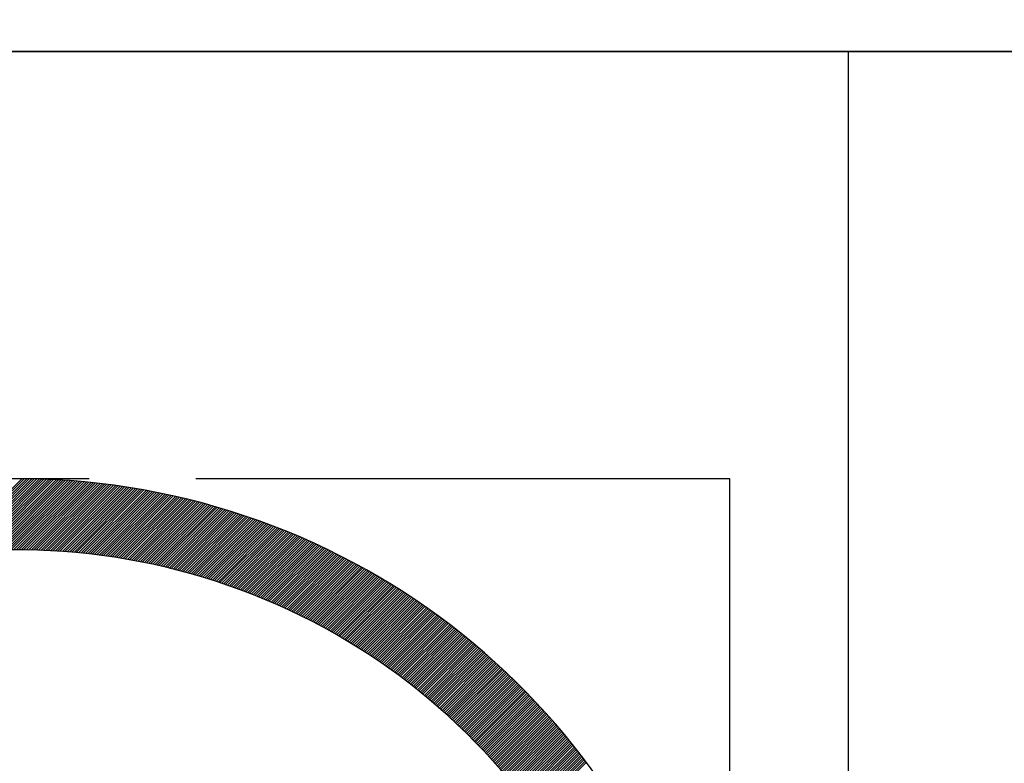
# Model space of a CAD drawing. Extents: x 0 to 3855, y -19 to 2751.
# Drawn here: x 1565 to 1571, y 1468 to 1473 of the extents above; entities that cross this region are included whole.
import ezdxf

# ---------------------------------------------------------------- set-up
doc = ezdxf.new("R2010")
doc.units = 0
doc.header["$LTSCALE"] = 10
doc.header["$MEASUREMENT"] = 0
doc.linetypes.add('PHANTOM', pattern=[2.5, 1.25, -0.25, 0.25, -0.25, 0.25, -0.25])
doc.layers.get('0').update_dxf_attribs({"linetype": 'CONTINUOUS'})
doc.layers.get('DEFPOINTS').update_dxf_attribs({"linetype": 'CONTINUOUS'})
doc.layers.add('2', color=5, linetype='PHANTOM')
doc.layers.add('DIM', color=6, linetype='CONTINUOUS')
doc.dimstyles.new('A1', dxfattribs={"dimtxt": 5, "dimasz": 3.5, "dimexe": 2, "dimexo": 0.7, "dimgap": 2, "dimtad": 1, "dimtoh": 1, "dimdsep": 46, "dimtxsty": 'Standard', "dimcen": 0, "dimclrd": 2, "dimclre": 2, "dimclrt": 6, "dimaunit": 1, "dimadec": 0, "dimazin": 0, "dimtp": 0.02, "dimtfac": 0.65, "dimtdec": 3, "dimtmove": 0, "dimatfit": 3, "dimfxl": 0, "dimtolj": 1, "dimarcsym": 0})

# ---------------------------------------------------------------- blocks, each defined once
blk = doc.blocks.new('*X90')
at = {"color": 0}
for p, q in [((8.2057, 12.3069), (8.7335, 12.8347)), ((8.2255, 12.3091), (8.751, 12.8346)), ((8.2453, 12.3112), (8.7685, 12.8344)), ((8.2649, 12.3131), (8.786, 12.8341)), ((8.2845, 12.315), (8.8033, 12.8338)), ((8.304, 12.3168), (8.8206, 12.8335)), ((8.3233, 12.3185), (8.8379, 12.833)), ((8.3426, 12.3201), (8.8551, 12.8326)), ((8.3618, 12.3216), (8.8722, 12.832)), ((8.3809, 12.323), (8.8893, 12.8314)), ((8.3999, 12.3244), (8.9063, 12.8308)), ((8.4189, 12.3256), (8.9233, 12.8301)), ((8.4377, 12.3268), (8.9402, 12.8293)), ((8.4565, 12.3279), (8.9571, 12.8285)), ((8.4751, 12.3289), (8.9739, 12.8276)), ((8.4937, 12.3298), (8.9906, 12.8267)), ((8.5122, 12.3306), (9.0073, 12.8257)), ((8.5307, 12.3314), (9.024, 12.8247)), ((8.549, 12.3321), (9.0405, 12.8236)), ((8.5673, 12.3327), (9.0571, 12.8224)), ((8.5855, 12.3332), (9.0736, 12.8212)), ((8.6036, 12.3336), (9.09, 12.82)), ((8.6217, 12.334), (9.1064, 12.8187)), ((8.6397, 12.3343), (9.1227, 12.8174)), ((8.6576, 12.3345), (9.139, 12.816)), ((8.6754, 12.3347), (9.1553, 12.8145)), ((8.6932, 12.3348), (9.1715, 12.8131)), ((8.7109, 12.3348), (9.1876, 12.8115)), ((8.7285, 12.3347), (9.2037, 12.8099)), ((8.746, 12.3346), (9.2197, 12.8083)), ((8.7635, 12.3344), (9.2357, 12.8066)), ((8.7809, 12.3342), (9.2517, 12.8049)), ((8.7983, 12.3338), (9.2676, 12.8031)), ((8.8156, 12.3334), (9.2834, 12.8013)), ((8.8328, 12.333), (9.2993, 12.7994)), ((8.85, 12.3325), (9.315, 12.7975)), ((8.8671, 12.3319), (9.3308, 12.7956)), ((8.8841, 12.3312), (9.3464, 12.7936)), ((8.9011, 12.3305), (9.3621, 12.7915)), ((8.918, 12.3298), (9.3777, 12.7894)), ((8.9348, 12.329), (9.3932, 12.7873)), ((8.9516, 12.3281), (9.4087, 12.7851)), ((8.9684, 12.3271), (9.4242, 12.7829)), ((8.985, 12.3261), (9.4396, 12.7806)), ((9.0016, 12.325), (9.4549, 12.7783)), ((9.0182, 12.3239), (9.4703, 12.776)), ((9.0347, 12.3227), (9.4856, 12.7736)), ((9.0511, 12.3215), (9.5008, 12.7712)), ((9.0675, 12.3202), (9.516, 12.7687)), ((9.0839, 12.3189), (9.5312, 12.7662)), ((9.1001, 12.3175), (9.5463, 12.7636)), ((9.1164, 12.316), (9.5614, 12.761)), ((9.1325, 12.3145), (9.5764, 12.7584)), ((9.1486, 12.3129), (9.5914, 12.7557)), ((9.1647, 12.3113), (9.6064, 12.753)), ((9.1807, 12.3097), (9.6213, 12.7503)), ((9.1967, 12.3079), (9.6362, 12.7475)), ((9.2126, 12.3062), (9.651, 12.7446)), ((9.2284, 12.3043), (9.6658, 12.7418)), ((9.2442, 12.3025), (9.6806, 12.7388)), ((9.26, 12.3005), (9.6953, 12.7359)), ((9.2757, 12.2986), (9.71, 12.7329)), ((9.2913, 12.2965), (9.7247, 12.7299)), ((9.3069, 12.2945), (9.7393, 12.7268)), ((9.3225, 12.2923), (9.7539, 12.7237)), ((9.338, 12.2902), (9.7684, 12.7206)), ((9.3534, 12.2879), (9.7829, 12.7174)), ((9.3689, 12.2857), (9.7974, 12.7142)), ((9.3842, 12.2834), (9.8118, 12.7109)), ((9.3995, 12.281), (9.8262, 12.7076)), ((9.4148, 12.2786), (9.8405, 12.7043)), ((9.43, 12.2761), (9.8549, 12.701)), ((9.4452, 12.2736), (9.8691, 12.6976)), ((9.4603, 12.2711), (9.8834, 12.6941)), ((9.4754, 12.2685), (9.8976, 12.6907)), ((9.4905, 12.2658), (9.9118, 12.6872)), ((9.5054, 12.2632), (9.9259, 12.6836)), ((9.5204, 12.2604), (9.94, 12.6801)), ((9.5353, 12.2577), (9.9541, 12.6765)), ((9.5502, 12.2549), (9.9681, 12.6728)), ((9.565, 12.252), (9.9821, 12.6691)), ((9.5798, 12.2491), (9.9961, 12.6654)), ((9.5945, 12.2462), (10.01, 12.6617)), ((9.6092, 12.2432), (10.0239, 12.6579)), ((9.6238, 12.2401), (10.0378, 12.6541)), ((9.6385, 12.2371), (10.0516, 12.6503)), ((9.653, 12.234), (10.0654, 12.6464)), ((9.6675, 12.2308), (10.0792, 12.6425)), ((9.682, 12.2276), (10.0929, 12.6385)), ((9.6965, 12.2244), (10.1066, 12.6345)), ((9.7109, 12.2211), (10.1203, 12.6305)), ((9.7252, 12.2178), (10.1339, 12.6265)), ((9.7396, 12.2144), (10.1475, 12.6224)), ((9.7538, 12.211), (10.1611, 12.6183)), ((9.7681, 12.2076), (10.1746, 12.6142)), ((9.7823, 12.2041), (10.1882, 12.61)), ((9.7965, 12.2006), (10.2016, 12.6058)), ((9.8106, 12.1971), (10.2151, 12.6016)), ((9.8247, 12.1935), (10.2285, 12.5973)), ((9.8387, 12.1898), (10.2419, 12.593)), ((9.8527, 12.1862), (10.2552, 12.5887)), ((9.8667, 12.1825), (10.2685, 12.5843)), ((9.8806, 12.1787), (10.2818, 12.5799)), ((9.8945, 12.1749), (10.2951, 12.5755)), ((9.9084, 12.1711), (10.3083, 12.571)), ((9.9222, 12.1673), (10.3215, 12.5665)), ((9.936, 12.1634), (10.3346, 12.562)), ((9.9497, 12.1594), (10.3478, 12.5575)), ((9.9634, 12.1555), (10.3609, 12.5529)), ((9.9771, 12.1515), (10.374, 12.5483)), ((9.9908, 12.1474), (10.387, 12.5437)), ((10.0044, 12.1434), (10.4, 12.539)), ((10.0179, 12.1392), (10.413, 12.5343)), ((10.0315, 12.1351), (10.4259, 12.5296)), ((10.0449, 12.1309), (10.4389, 12.5248)), ((10.0584, 12.1267), (10.4518, 12.52)), ((10.0718, 12.1224), (10.4646, 12.5152)), ((10.0852, 12.1182), (10.4775, 12.5104)), ((10.0986, 12.1138), (10.4903, 12.5055)), ((10.1119, 12.1095), (10.503, 12.5006)), ((10.1252, 12.1051), (10.5158, 12.4957)), ((10.1384, 12.1006), (10.5285, 12.4907)), ((10.1516, 12.0962), (10.5412, 12.4857)), ((10.1648, 12.0917), (10.5539, 12.4807)), ((10.178, 12.0872), (10.5665, 12.4757)), ((10.1911, 12.0826), (10.5791, 12.4706)), ((10.2042, 12.078), (10.5917, 12.4655)), ((10.2172, 12.0734), (10.6042, 12.4604)), ((10.2302, 12.0687), (10.6167, 12.4552)), ((10.2432, 12.064), (10.6292, 12.45)), ((10.2562, 12.0593), (10.6417, 12.4448)), ((10.2691, 12.0545), (10.6541, 12.4396)), ((10.282, 12.0497), (10.6665, 12.4343)), ((10.2948, 12.0449), (10.6789, 12.429)), ((10.3076, 12.04), (10.6913, 12.4237)), ((10.3204, 12.0351), (10.7036, 12.4183)), ((10.3332, 12.0302), (10.7159, 12.4129)), ((10.3459, 12.0253), (10.7282, 12.4075)), ((10.3586, 12.0203), (10.7404, 12.4021)), ((10.3712, 12.0153), (10.7526, 12.3966)), ((10.3839, 12.0102), (10.7648, 12.3912)), ((10.3965, 12.0051), (10.777, 12.3856)), ((10.409, 12), (10.7891, 12.3801)), ((10.4215, 11.9949), (10.8012, 12.3745)), ((10.434, 11.9897), (10.8133, 12.3689)), ((10.4465, 11.9845), (10.8254, 12.3633)), ((10.459, 11.9792), (10.8374, 12.3577)), ((10.4714, 11.974), (10.8494, 12.352)), ((10.4837, 11.9687), (10.8614, 12.3463)), ((10.4961, 11.9633), (10.8733, 12.3406)), ((10.5084, 11.958), (10.8852, 12.3348)), ((10.5207, 11.9526), (10.8971, 12.329)), ((10.5329, 11.9472), (10.909, 12.3232)), ((10.5452, 11.9417), (10.9208, 12.3174)), ((10.5574, 11.9362), (10.9327, 12.3115)), ((10.5695, 11.9307), (10.9445, 12.3056)), ((10.5817, 11.9252), (10.9562, 12.2997)), ((10.5938, 11.9196), (10.968, 12.2938)), ((10.6058, 11.914), (10.9797, 12.2878)), ((10.6179, 11.9084), (10.9914, 12.2818)), ((10.6299, 11.9027), (11.003, 12.2758)), ((10.6419, 11.897), (11.0147, 12.2698)), ((10.6538, 11.8913), (11.0263, 12.2637)), ((10.6658, 11.8855), (11.0379, 12.2576)), ((10.6777, 11.8798), (11.0494, 12.2515)), ((10.6895, 11.8739), (11.061, 12.2454)), ((10.7014, 11.8681), (11.0725, 12.2392)), ((10.7132, 11.8622), (11.084, 12.233)), ((10.725, 11.8563), (11.0954, 12.2268)), ((10.7367, 11.8504), (11.1069, 12.2206)), ((10.7485, 11.8445), (11.1183, 12.2143)), ((10.7602, 11.8385), (11.1297, 12.208)), ((10.7718, 11.8325), (11.141, 12.2017)), ((10.7835, 11.8264), (11.1524, 12.1953)), ((10.7951, 11.8204), (11.1637, 12.189)), ((10.8067, 11.8143), (11.175, 12.1826)), ((10.8182, 11.8082), (11.1862, 12.1762)), ((10.8297, 11.802), (11.1975, 12.1697)), ((10.8412, 11.7958), (11.2087, 12.1633)), ((10.8527, 11.7896), (11.2199, 12.1568)), ((10.8642, 11.7834), (11.231, 12.1503)), ((10.8756, 11.7771), (11.2422, 12.1437)), ((10.887, 11.7708), (11.2533, 12.1372)), ((10.8983, 11.7645), (11.2644, 12.1306)), ((10.9097, 11.7582), (11.2754, 12.124)), ((10.921, 11.7518), (11.2865, 12.1173)), ((10.9322, 11.7454), (11.2975, 12.1107)), ((10.9435, 11.739), (11.3085, 12.104)), ((10.9547, 11.7325), (11.3195, 12.0973)), ((10.9659, 11.726), (11.3304, 12.0905)), ((10.9771, 11.7195), (11.3413, 12.0838)), ((10.9882, 11.713), (11.3522, 12.077)), ((10.9993, 11.7064), (11.3631, 12.0702)), ((11.0104, 11.6999), (11.374, 12.0634)), ((11.0215, 11.6932), (11.3848, 12.0565)), ((11.0325, 11.6866), (11.3956, 12.0497)), ((11.0435, 11.6799), (11.4064, 12.0428)), ((11.0545, 11.6732), (11.4171, 12.0358)), ((11.0655, 11.6665), (11.4278, 12.0289)), ((11.0764, 11.6597), (11.4386, 12.0219)), ((11.0873, 11.653), (11.4492, 12.0149)), ((11.0982, 11.6462), (11.4599, 12.0079)), ((11.109, 11.6393), (11.4705, 12.0009)), ((11.1198, 11.6325), (11.4812, 11.9938)), ((11.1306, 11.6256), (11.4917, 11.9867)), ((11.1414, 11.6187), (11.5023, 11.9796)), ((11.1521, 11.6118), (11.5129, 11.9725)), ((11.1628, 11.6048), (11.5234, 11.9653)), ((11.1735, 11.5978), (11.5339, 11.9581)), ((11.1842, 11.5908), (11.5443, 11.9509)), ((11.1948, 11.5837), (11.5548, 11.9437)), ((11.2054, 11.5767), (11.5652, 11.9365)), ((11.216, 11.5696), (11.5756, 11.9292)), ((11.2266, 11.5625), (11.586, 11.9219)), ((11.2371, 11.5553), (11.5964, 11.9146)), ((11.2476, 11.5482), (11.6067, 11.9072)), ((11.2581, 11.541), (11.617, 11.8999)), ((11.2686, 11.5337), (11.6273, 11.8925)), ((11.279, 11.5265), (11.6376, 11.8851)), ((11.2894, 11.5192), (11.6478, 11.8776)), ((11.2998, 11.5119), (11.658, 11.8702)), ((11.3101, 11.5046), (11.6682, 11.8627)), ((11.3205, 11.4972), (11.6784, 11.8552)), ((11.3308, 11.4899), (11.6886, 11.8477)), ((11.341, 11.4825), (11.6987, 11.8401)), ((11.3513, 11.475), (11.7088, 11.8325)), ((11.3615, 11.4676), (11.7189, 11.8249)), ((11.3717, 11.4601), (11.7289, 11.8173)), ((11.3819, 11.4526), (11.739, 11.8097)), ((11.392, 11.4451), (11.749, 11.802)), ((11.4022, 11.4375), (11.759, 11.7943)), ((11.4123, 11.4299), (11.769, 11.7866)), ((11.4223, 11.4223), (11.7789, 11.7789)), ((11.4324, 11.4147), (11.7888, 11.7712)), ((11.4424, 11.407), (11.7987, 11.7634)), ((11.4524, 11.3994), (11.8086, 11.7556)), ((11.4624, 11.3917), (11.8185, 11.7478)), ((11.4723, 11.3839), (11.8283, 11.7399)), ((11.4822, 11.3762), (11.8381, 11.732)), ((11.4921, 11.3684), (11.8479, 11.7242)), ((11.502, 11.3606), (11.8577, 11.7162)), ((11.5119, 11.3528), (11.8674, 11.7083)), ((11.5217, 11.3449), (11.8771, 11.7004)), ((11.5315, 11.337), (11.8868, 11.6924)), ((11.5412, 11.3291), (11.8965, 11.6844)), ((11.551, 11.3212), (11.9062, 11.6764)), ((11.5607, 11.3132), (11.9158, 11.6683)), ((11.5704, 11.3052), (11.9254, 11.6602)), ((11.5801, 11.2972), (11.935, 11.6522)), ((11.5897, 11.2892), (11.9446, 11.644)), ((11.5993, 11.2811), (11.9541, 11.6359)), ((11.6089, 11.2731), (11.9636, 11.6278)), ((11.6185, 11.265), (11.9731, 11.6196)), ((11.6281, 11.2568), (11.9826, 11.6114)), ((11.6376, 11.2487), (11.9921, 11.6031)), ((11.6471, 11.2405), (12.0015, 11.5949)), ((11.6566, 11.2323), (12.0109, 11.5866)), ((11.666, 11.2241), (12.0203, 11.5783)), ((11.6754, 11.2158), (12.0297, 11.57)), ((11.6848, 11.2075), (12.039, 11.5617)), ((11.6942, 11.1992), (12.0483, 11.5533)), ((11.7036, 11.1909), (12.0576, 11.545)), ((11.7129, 11.1825), (12.0669, 11.5366)), ((11.7222, 11.1742), (12.0761, 11.5281)), ((11.7315, 11.1658), (12.0854, 11.5197)), ((11.7407, 11.1573), (12.0946, 11.5112)), ((11.7499, 11.1489), (12.1038, 11.5027)), ((11.7591, 11.1404), (12.1129, 11.4942)), ((11.7683, 11.1319), (12.1221, 11.4857)), ((11.7775, 11.1234), (12.1312, 11.4771)), ((11.7866, 11.1148), (12.1403, 11.4686)), ((11.7957, 11.1063), (12.1494, 11.4599)), ((11.8048, 11.0977), (12.1584, 11.4513)), ((11.8138, 11.089), (12.1675, 11.4427)), ((11.8229, 11.0804), (12.1765, 11.434)), ((11.8319, 11.0717), (12.1855, 11.4253)), ((11.8408, 11.063), (12.1944, 11.4166)), ((11.8498, 11.0543), (12.2034, 11.4079)), ((11.8587, 11.0456), (12.2123, 11.3991)), ((11.8676, 11.0368), (12.2212, 11.3903)), ((11.8765, 11.028), (12.2301, 11.3815)), ((11.8854, 11.0192), (12.2389, 11.3727)), ((11.8942, 11.0103), (12.2478, 11.3639)), ((11.903, 11.0015), (12.2566, 11.355)), ((11.9118, 10.9926), (12.2654, 11.3461)), ((11.9206, 10.9836), (12.2741, 11.3372)), ((11.9293, 10.9747), (12.2829, 11.3283)), ((11.938, 10.9657), (12.2916, 11.3193)), ((11.9467, 10.9567), (12.3003, 11.3104)), ((11.9554, 10.9477), (12.309, 11.3014)), ((11.964, 10.9387), (12.3176, 11.2923)), ((11.9726, 10.9296), (12.3263, 11.2833)), ((11.9812, 10.9205), (12.3349, 11.2742)), ((11.9898, 10.9114), (12.3435, 11.2651)), ((11.9983, 10.9023), (12.352, 11.256)), ((12.0068, 10.8931), (12.3606, 11.2469)), ((12.0153, 10.8839), (12.3691, 11.2377)), ((12.0238, 10.8747), (12.3776, 11.2286)), ((12.0322, 10.8655), (12.3861, 11.2194)), ((12.0406, 10.8562), (12.3946, 11.2102)), ((12.049, 10.8469), (12.403, 11.2009)), ((12.0574, 10.8376), (12.4114, 11.1916)), ((12.0657, 10.8283), (12.4198, 11.1824)), ((12.074, 10.8189), (12.4282, 11.1731)), ((12.0823, 10.8095), (12.4365, 11.1637)), ((12.0906, 10.8001), (12.4448, 11.1544)), ((12.0988, 10.7907), (12.4531, 11.145)), ((12.1071, 10.7812), (12.4614, 11.1356)), ((12.1152, 10.7717), (12.4697, 11.1262)), ((12.1234, 10.7622), (12.4779, 11.1167)), ((12.1316, 10.7527), (12.4861, 11.1073)), ((12.1397, 10.7431), (12.4943, 11.0978)), ((12.1478, 10.7336), (12.5025, 11.0883)), ((12.1558, 10.7239), (12.5106, 11.0787)), ((12.1639, 10.7143), (12.5188, 11.0692)), ((12.1719, 10.7047), (12.5269, 11.0596)), ((12.1799, 10.695), (12.5349, 11.05)), ((12.1879, 10.6853), (12.543, 11.0404)), ((12.1958, 10.6755), (12.551, 11.0308)), ((12.2037, 10.6658), (12.559, 11.0211)), ((12.2116, 10.656), (12.567, 11.0114)), ((12.2195, 10.6462), (12.575, 11.0017)), ((12.2273, 10.6364), (12.583, 10.992)), ((12.2352, 10.6265), (12.5909, 10.9822)), ((12.243, 10.6166), (12.5988, 10.9724)), ((12.2507, 10.6067), (12.6067, 10.9626)), ((12.2585, 10.5968), (12.6145, 10.9528)), ((12.2662, 10.5868), (12.6223, 10.943)), ((12.2739, 10.5768), (12.6302, 10.9331)), ((12.2816, 10.5668), (12.6379, 10.9232)), ((12.2892, 10.5568), (12.6457, 10.9133)), ((12.2968, 10.5467), (12.6534, 10.9034)), ((12.3044, 10.5366), (12.6612, 10.8934)), ((12.312, 10.5265), (12.6689, 10.8834)), ((12.3195, 10.5164), (12.6765, 10.8734)), ((12.327, 10.5062), (12.6842, 10.8634)), ((12.3345, 10.4961), (12.6918, 10.8533)), ((12.342, 10.4858), (12.6994, 10.8433))]:
    blk.add_line(p, q, dxfattribs=at)
blk = doc.blocks.new('1111')
for p, q in [((4463.4833, 638.6376), (4499.4833, 638.6376)), ((4493.4833, 638.6376), (4469.4833, 638.6376)), ((4487.3142, 638.6376), (4487.3142, 618.9994))]:
    blk.add_line(p, q)
for radius, start, end in [(5, 210, 150), (4.5, 213.74899, 146.25101)]:
    blk.add_arc((4481.4833, 630.6376), radius, start, end)
at = {"layer": '2', "ltscale": 0.3}
for p, q in [((4486.4833, 635.6376), (4476.4833, 635.6376)), ((4486.4833, 625.6376), (4486.4833, 635.6376))]:
    blk.add_line(p, q, dxfattribs=at)
at = {"layer": 'DEFPOINTS', "color": 0, "linetype": 'ByBlock'}
blk.add_point((4485.313, 633.8522), dxfattribs=at)
blk.add_blockref('*X90', (4472.7775, 622.8028))

msp = doc.modelspace()

# ---------------------------------------------------------------- block references
msp.add_blockref('1111', (-2916.9624, 833.9244))

# ---------------------------------------------------------------- leaders
at = {"layer": 'DIM'}
msp.add_leader([(1568.052, 1412.5451), (1734.8426, 1577.7466), (1914.1285, 1577.7466)], dimstyle='A1', override={"dimtxt": 15, "dimasz": 21.5, "dimexe": 5, "dimgap": 7, "dimtad": 0, "dimdec": 0, "dimaunit": 0}, dxfattribs=at)

doc.saveas('drawing.dxf')
